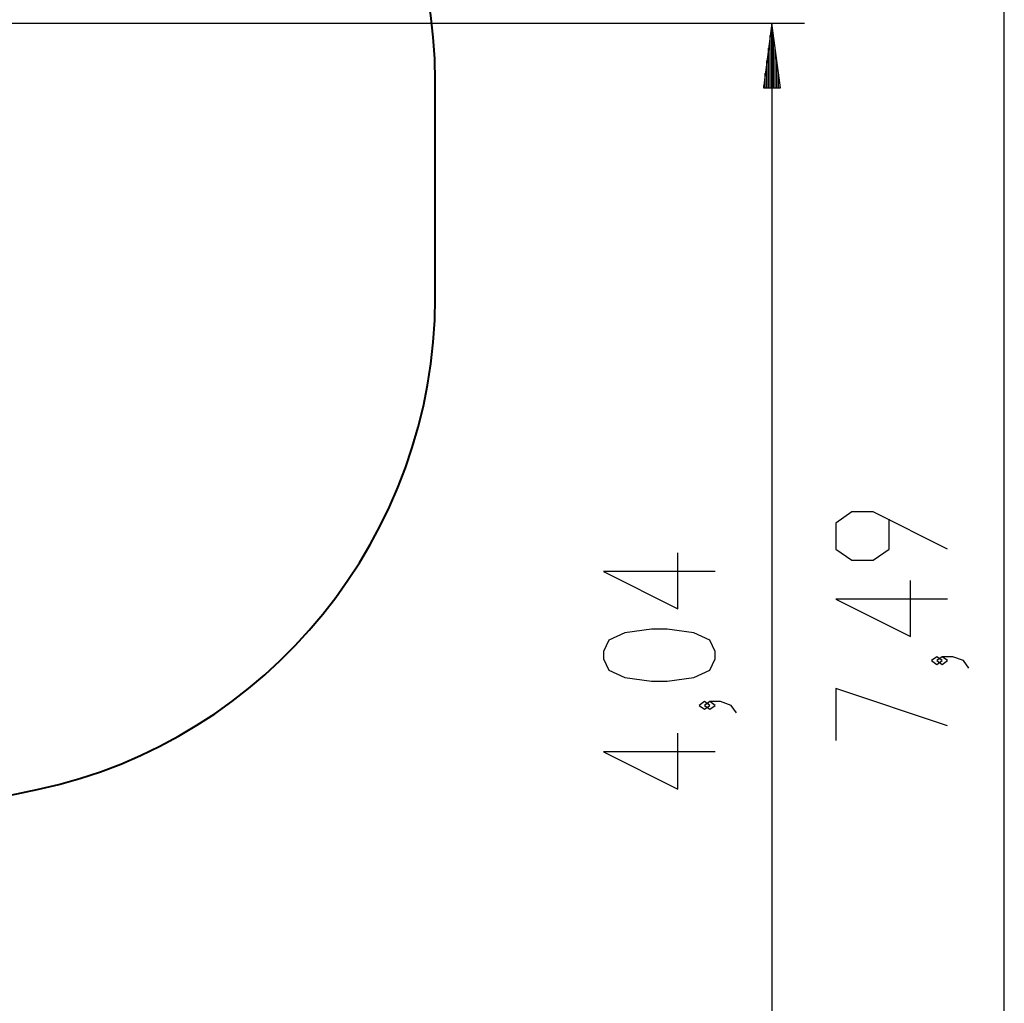
# Model space of a CAD drawing. Units: inches. Extents: x 87 to 213, y 31 to 179.
# Drawn here: x 181 to 212, y 57 to 87 of the extents above; entities that cross this region are included whole.
import ezdxf

# ---------------------------------------------------------------- set-up
doc = ezdxf.new("R2010")
doc.units = ezdxf.units.IN
doc.header["$MEASUREMENT"] = 0
doc.layers.add('Ebene 1', color=7, linetype='Continuous')

# ---------------------------------------------------------------- blocks, each defined once
blk = doc.blocks.new('block 2')
at = {"layer": 'Ebene 1', "color": 179, "lineweight": 25, "true_color": 0x1a171b}
for points in [[(211.67, 30.786), (211.67, 105.672)], [(125.33, 87.059), (205.501, 87.059)], [(204.501, 87.059), (204.237, 85.058)], [(204.501, 85.058), (204.501, 87.059)], [(204.501, 85.058), (204.501, 87.059)], [(204.764, 85.058), (204.501, 87.059)], [(204.501, 87.059), (204.501, 46.63)], [(204.45, 85.058), (204.45, 86.673)], [(204.551, 85.058), (204.551, 86.673)], [(204.399, 85.058), (204.399, 86.287)], [(204.602, 85.058), (204.602, 86.287)], [(204.348, 85.058), (204.348, 85.901)], [(204.653, 85.058), (204.653, 85.901)], [(204.297, 85.058), (204.297, 85.515)], [(204.704, 85.058), (204.704, 85.515)], [(204.237, 85.058), (204.764, 85.058)], [(204.247, 85.058), (204.247, 85.129)], [(204.247, 85.058), (204.247, 85.129)], [(204.754, 85.058), (204.754, 85.129)], [(204.754, 85.058), (204.754, 85.129)], [(209.92, 70.83), (207.623, 71.978), (206.967, 71.978), (206.475, 71.634), (206.475, 70.83), (206.967, 70.486), (207.623, 70.486), (208.115, 70.83), (208.115, 71.749)], [(202.75, 70.139), (199.305, 70.139), (201.602, 68.991), (201.602, 70.714)], [(209.92, 69.282), (206.475, 69.282), (208.772, 68.133), (208.772, 69.856)], [(202.75, 67.443), (202.75, 67.672), (202.586, 68.017), (202.094, 68.246), (201.274, 68.361), (200.782, 68.361), (199.961, 68.246), (199.469, 68.017), (199.305, 67.672), (199.305, 67.443), (199.469, 67.098), (199.961, 66.868), (200.782, 66.753), (201.274, 66.753), (202.094, 66.868), (202.586, 67.098), (202.75, 67.443), (202.75, 67.443)], [(209.756, 67.388), (209.592, 67.503), (209.428, 67.388), (209.592, 67.273), (209.756, 67.388), (209.756, 67.388)], [(210.576, 67.158), (210.412, 67.388), (210.084, 67.503), (209.756, 67.503), (209.592, 67.388), (209.756, 67.273), (209.92, 67.388), (209.756, 67.503)], [(209.92, 65.38), (206.475, 66.528), (206.475, 64.92)], [(202.586, 66.008), (202.422, 66.123), (202.258, 66.008), (202.422, 65.893), (202.586, 66.008), (202.586, 66.008)], [(203.407, 65.779), (203.242, 66.008), (202.914, 66.123), (202.586, 66.123), (202.422, 66.008), (202.586, 65.893), (202.75, 66.008), (202.586, 66.123)], [(202.75, 64.575), (199.305, 64.575), (201.602, 63.426), (201.602, 65.149)]]:
    blk.add_lwpolyline(points, dxfattribs=at)
at = {"layer": 'Ebene 1', "color": 179, "lineweight": 40, "true_color": 0x1a171b}
for points in [[(194.113, 78.572), (194.113, 85.272)], [(171.822, 61.283), (181.834, 63.41)]]:
    blk.add_lwpolyline(points, dxfattribs=at)
for points in [[(194.113, 85.272), (194.113, 92.564), (188.967, 98.918), (181.834, 100.433)], [(181.834, 63.41), (188.967, 64.926), (194.113, 71.28), (194.113, 78.572)]]:
    blk.add_open_spline(points, degree=3, dxfattribs=at)

msp = doc.modelspace()

# ---------------------------------------------------------------- block references
at = {"layer": 'Ebene 1'}
msp.add_blockref('block 2', (0, 0), dxfattribs=at)

doc.saveas('drawing.dxf')
